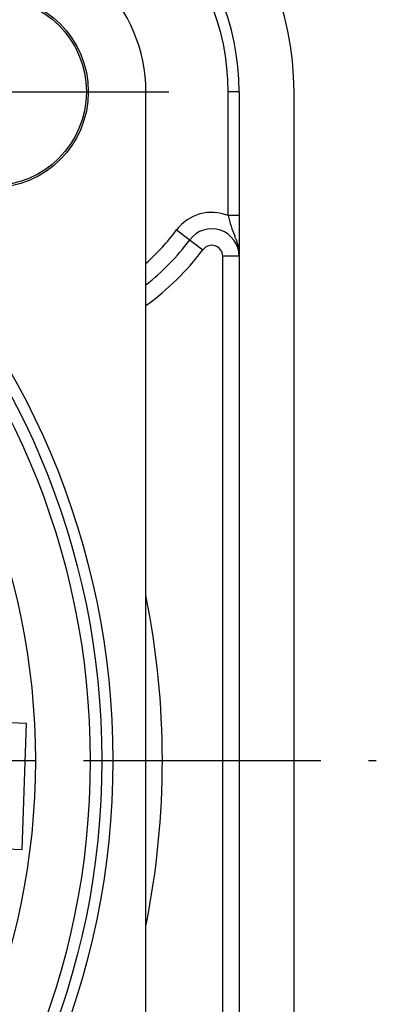
# Model space of a CAD drawing. Units: millimetres. Extents: x 0 to 420, y 0 to 297.
# Drawn here: x 368 to 381, y 211 to 247 of the extents above; entities that cross this region are included whole.
import ezdxf

# ---------------------------------------------------------------- set-up
doc = ezdxf.new("R2010")
doc.units = ezdxf.units.MM
doc.header["$LTSCALE"] = 23.1
doc.linetypes.add('CENTER', pattern=[0.6, 0.375, -0.075, 0.075, -0.075])
doc.layers.get('0').update_dxf_attribs({"linetype": 'CONTINUOUS'})
for name, color, linetype in [('AUSFORMSCHRAEGEN', 7, 'CONTINUOUS'), ('BEZUGSACHSEN', 7, 'CONTINUOUS'), ('RUNDUNGEN', 7, 'CONTINUOUS')]:
    doc.layers.add(name, color=color, linetype=linetype)

msp = doc.modelspace()

# ---------------------------------------------------------------- linework, layer by layer
at = {"color": 7, "linetype": 'CONTINUOUS'}
for p, q in [((375.9859, 244.6821), (375.9859, 195.8821)), ((377.9859, 195.8821), (377.9859, 244.6821)), ((368.2303, 221.6408), (367.3308, 221.6722)), ((368.0697, 217.0436), (368.2303, 221.6408)), ((367.1703, 217.075), (368.0697, 217.0436))]:
    msp.add_line(p, q, dxfattribs=at)
msp.add_circle((366.9859, 244.6821), 3.43, dxfattribs=at)
for radius in [11, 9]:
    msp.add_arc((366.9859, 244.6821), radius, 0, 90, dxfattribs=at)
at = {"layer": 'AUSFORMSCHRAEGEN', "color": 7, "linetype": 'CONTINUOUS'}
msp.add_circle((366.9859, 244.6821), 3.5, dxfattribs=at)
at = {"layer": 'BEZUGSACHSEN', "color": 7, "linetype": 'CENTER'}
for p, q in [((366.9859, 244.6821), (373.4159, 244.6821)), ((342.5859, 220.2821), (380.9859, 220.2821))]:
    msp.add_line(p, q, dxfattribs=at)
at = {"layer": 'BEZUGSACHSEN', "color": 7, "linetype": 'CONTINUOUS'}
msp.add_arc((366.9859, 244.6821), 5.6, 0, 90, dxfattribs=at)
at = {"layer": 'RUNDUNGEN', "color": 7, "linetype": 'CONTINUOUS'}
msp.add_line((372.5859, 207.2054), (372.5859, 244.6821), dxfattribs=at)
at = {"layer": 'RUNDUNGEN', "color": 9, "linetype": 'CONTINUOUS'}
for p, q in [((375.9859, 244.6821), (375.5859, 244.6821)), ((375.5859, 240.1653), (375.5859, 244.6821)), ((375.9859, 240.1654), (375.5859, 240.1654)), ((373.7059, 239.6421), (374.6659, 238.9221)), ((375.9859, 238.6821), (375.3859, 238.6821)), ((375.3859, 201.8821), (375.3859, 238.6821))]:
    msp.add_line(p, q, dxfattribs=at)
for radius in [28.7931, 28.3931, 27.97, 25.9703]:
    msp.add_circle((342.5859, 220.2821), radius, dxfattribs=at)
for centre, radius, start, end in [((366.9859, 244.6821), 8.6, 0, 90), ((374.9859, 238.6821), 1.6, 67.97478, 143.1301), ((366.9859, 244.6821), 8.4, 311.8323, 323.1301), ((371.4372, 237.7558), 4.6947, 19.38947, 20.80053), ((366.9859, 244.6821), 9.6, 305.70573, 323.1301), ((374.9859, 238.6821), 0.4, 0, 143.1301), ((342.5859, 220.2821), 30.6, 348.70416, 11.34285)]:
    msp.add_arc(centre, radius, start, end, dxfattribs=at)
at = {"layer": 'RUNDUNGEN', "color": 7, "linetype": 'CONTINUOUS'}
for centre, radius, start, end in [((374.9859, 238.6821), 1, 0, 143.1301), ((366.9859, 244.6821), 9, 308.47903, 323.1301)]:
    msp.add_arc(centre, radius, start, end, dxfattribs=at)
at = {"layer": 'RUNDUNGEN', "color": 9, "linetype": 'CONTINUOUS'}
for points, knots in [([(375.5859, 240.1654), (375.6137, 240.0341), (375.6834, 239.7824), (375.7812, 239.541), (375.8259, 239.4229)], [0, 0, 0, 0, 0.5152681, 1, 1, 1, 1]), ([(375.9369, 239.0771), (375.9603, 238.9804), (375.9817, 238.8483), (375.9859, 238.7155), (375.9859, 238.6821)], [0, 0, 0, 0, 0.7491957, 1, 1, 1, 1])]:
    msp.add_open_spline(points, degree=3, knots=knots, dxfattribs=at)
msp.add_open_spline([(375.8656, 239.3144), (375.8929, 239.2364), (375.9175, 239.1574), (375.9369, 239.0771)], degree=3, dxfattribs=at)

doc.saveas('drawing.dxf')
